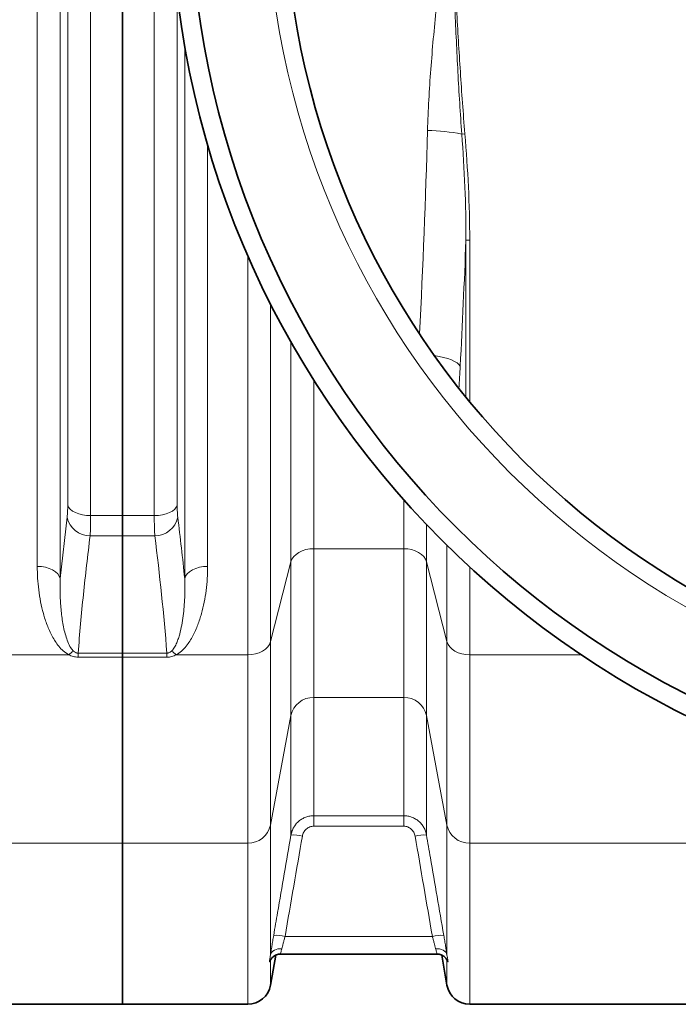
# Model space of a CAD drawing. Units: millimetres. Extents: x 15 to 416, y 5 to 292.
# Drawn here: x 157 to 170, y 94 to 114 of the extents above; entities that cross this region are included whole.
import ezdxf

# ---------------------------------------------------------------- set-up
doc = ezdxf.new("R2010")
doc.units = ezdxf.units.MM

msp = doc.modelspace()

# ---------------------------------------------------------------- linework, layer by layer
at = {"color": 1, "linetype": 'Continuous', "lineweight": 18}
for p, q in [((157.50039, 131.52808), (157.50039, 102.78403)), ((157.0246, 103.03753), (157.0246, 131.27458)), ((158.13176, 130.22258), (158.13176, 104.08953)), ((157.65597, 104.30552), (157.65597, 130.00659)), ((159.45127, 104.08953), (159.45127, 115.80618)), ((159.92705, 114.87868), (159.92705, 104.30552)), ((160.08264, 102.78403), (160.08264, 113.82522)), ((165.82884, 112.00097), (165.89338, 112.00642)), ((160.55843, 111.78378), (160.55843, 103.03753)), ((165.9155, 109.80238), (165.9155, 106.54458)), ((165.9155, 109.80238), (165.99428, 109.80238)), ((165.99428, 106.44823), (165.99428, 109.80238)), ((161.38875, 101.20329), (161.38875, 109.48908)), ((161.86145, 108.4842), (161.86145, 101.47604)), ((162.28582, 103.13093), (162.28582, 107.69245)), ((162.75853, 106.90275), (162.75853, 103.40368)), ((164.6245, 103.40368), (164.6245, 104.41914)), ((157.50039, 102.78403), (157.64445, 104.05455)), ((158.13176, 104.08953), (158.79151, 104.08953)), ((158.79151, 104.08953), (159.45127, 104.08953)), ((165.09721, 103.90508), (165.09721, 103.13093)), ((158.79151, 103.67251), (158.12024, 103.67251)), ((159.46279, 103.67251), (158.79151, 103.67251)), ((162.75853, 103.40368), (164.6245, 103.40368)), ((162.75853, 103.40368), (162.75853, 100.31967)), ((164.6245, 100.31967), (164.6245, 103.40368)), ((165.52157, 101.47604), (165.52157, 103.47392)), ((161.86145, 101.47604), (162.28582, 103.13093)), ((162.28582, 99.94499), (162.28582, 103.13093)), ((165.09721, 103.13093), (165.52157, 101.47604)), ((165.09721, 103.13093), (165.09721, 99.94499)), ((165.99428, 103.02411), (165.99428, 101.20329)), ((161.86145, 101.47604), (161.86145, 97.67157)), ((165.52157, 97.67157), (165.52157, 101.47604)), ((156.29497, 101.20329), (157.67853, 101.20329)), ((157.8705, 101.23794), (158.79151, 101.23794)), ((157.8705, 101.23794), (157.8705, 101.15387)), ((158.79151, 101.15387), (157.8705, 101.15387)), ((158.79151, 101.23794), (159.71252, 101.23794)), ((159.71252, 101.15387), (158.79151, 101.15387)), ((159.71252, 101.23794), (159.71252, 101.15387)), ((159.9045, 101.20329), (161.38875, 101.20329)), ((161.38875, 97.29689), (161.38875, 101.20329)), ((165.99428, 101.20329), (168.30744, 101.20329)), ((165.99428, 101.20329), (165.99428, 97.29689)), ((164.6245, 100.31967), (162.75853, 100.31967)), ((162.75853, 100.31967), (162.75853, 97.86607)), ((164.6245, 97.86607), (164.6245, 100.31967)), ((161.86145, 97.67157), (162.28582, 99.94499)), ((162.28582, 97.46682), (162.28582, 99.94499)), ((165.09721, 99.94499), (165.52157, 97.67157)), ((165.09721, 99.94499), (165.09721, 97.46682)), ((162.75853, 97.86607), (164.6245, 97.86607)), ((162.75853, 97.64822), (162.75853, 97.86607)), ((164.6245, 97.64822), (164.6245, 97.86607)), ((161.86145, 97.67157), (161.86145, 94.97809)), ((164.6245, 97.64822), (162.75853, 97.64822)), ((165.52157, 94.97809), (165.52157, 97.67157)), ((156.29497, 97.29689), (158.79151, 97.29689)), ((158.79151, 97.29689), (161.38875, 97.29689)), ((161.38875, 93.95606), (161.38875, 97.29689)), ((165.99428, 97.29689), (171.18875, 97.29689)), ((165.99428, 97.29689), (165.99428, 93.95606)), ((165.21899, 95.36411), (162.16404, 95.36411)), ((161.86145, 94.87388), (161.86145, 94.3527)), ((165.52157, 94.3527), (165.52157, 94.87388))]:
    msp.add_line(p, q, dxfattribs=at)
at = {"color": 7, "linetype": 'Continuous', "lineweight": 35}
for p, q in [((158.79151, 130.22258), (158.79151, 104.08953)), ((158.79151, 103.67251), (158.79151, 104.08953)), ((158.79151, 103.67251), (158.79151, 101.23794)), ((158.79151, 101.23794), (158.79151, 101.15387)), ((158.79151, 101.15387), (158.79151, 97.29689)), ((158.79151, 97.29689), (158.79151, 93.95606)), ((161.86145, 94.3527), (161.97118, 94.97501)), ((162.06915, 94.99606), (165.31306, 94.99606)), ((165.31306, 94.99606), (165.31388, 94.99606)), ((165.4118, 94.97523), (165.52157, 94.3527)), ((156.29497, 93.95606), (158.79151, 93.95606)), ((158.79151, 93.95606), (161.38875, 93.95606)), ((165.99428, 93.95606), (171.18875, 93.95606))]:
    msp.add_line(p, q, dxfattribs=at)
at = {"color": 1, "linetype": 'Continuous', "lineweight": 18, "flags": 128}
for points in [[(165.79593, 107.19093), (165.77028, 107.22375), (165.73096, 107.25604), (165.67861, 107.28728), (165.61406, 107.31694), (165.53838, 107.34456), (165.45279, 107.36967), (165.35869, 107.39188), (165.25777, 107.4108)], [(157.65597, 104.30552), (157.67498, 104.26194), (157.70872, 104.22082), (157.75609, 104.18349), (157.81557, 104.15116), (157.88525, 104.12486), (157.96287, 104.10544), (158.04593, 104.09354), (158.13176, 104.08953)], [(159.92705, 104.30552), (159.90804, 104.26194), (159.87431, 104.22082), (159.82693, 104.18349), (159.76745, 104.15116), (159.69778, 104.12486), (159.62016, 104.10544), (159.5371, 104.09354), (159.45127, 104.08953)], [(162.28582, 103.13093), (162.30747, 103.1865), (162.34284, 103.23865), (162.39083, 103.28578), (162.44999, 103.32646), (162.51853, 103.35946), (162.59436, 103.38377), (162.67518, 103.39866), (162.75853, 103.40368)], [(165.09721, 103.13093), (165.07555, 103.1865), (165.04019, 103.23865), (164.9922, 103.28578), (164.93304, 103.32646), (164.8645, 103.35946), (164.78867, 103.38377), (164.70785, 103.39866), (164.6245, 103.40368)], [(157.50039, 102.78403), (157.48138, 102.83518), (157.44764, 102.88344), (157.40027, 102.92725), (157.34079, 102.9652), (157.27111, 102.99606), (157.19349, 103.01885), (157.11043, 103.03282), (157.0246, 103.03753)], [(160.08264, 102.78403), (160.10165, 102.83518), (160.13539, 102.88344), (160.18276, 102.92725), (160.24224, 102.9652), (160.31191, 102.99606), (160.38953, 103.01885), (160.4726, 103.03282), (160.55843, 103.03753)], [(161.38875, 101.20329), (161.4721, 101.20831), (161.55292, 101.2232), (161.62875, 101.24751), (161.69728, 101.28051), (161.75645, 101.3212), (161.80444, 101.36832), (161.8398, 101.42047), (161.86145, 101.47604)], [(165.52157, 101.47604), (165.54323, 101.42047), (165.57859, 101.36832), (165.62658, 101.3212), (165.68574, 101.28051), (165.75428, 101.24751), (165.83011, 101.2232), (165.91093, 101.20831), (165.99428, 101.20329)], [(162.09781, 95.10905), (162.05537, 95.10936), (162.01429, 95.10418), (161.97587, 95.09367), (161.94133, 95.07816), (161.91177, 95.05815), (161.88814, 95.03428), (161.87119, 95.00731), (161.86145, 94.97809)], [(165.52157, 94.97809), (165.51184, 95.00731), (165.49489, 95.03428), (165.47125, 95.05815), (165.4417, 95.07816), (165.40716, 95.09367), (165.36874, 95.10418), (165.32765, 95.10936), (165.28522, 95.10905)]]:
    msp.add_lwpolyline(points, dxfattribs=at)
at = {"color": 7, "linetype": 'Continuous', "lineweight": 35}
for radius in [19.2, 18.8, 16.84]:
    msp.add_circle((178.99151, 117.15606), radius, dxfattribs=at)
at = {"color": 1, "linetype": 'Continuous', "lineweight": 18}
msp.add_circle((178.99151, 117.15606), 17.21164, dxfattribs=at)
for centre, radius, start, end in [((165.07652, 108.18593), 3.88852, 78.844646, 89.376996), ((158.11254, 104.15022), 0.47777, 191.550632, 270.923395), ((159.47049, 104.15022), 0.47777, 269.076605, 348.449368), ((158.01702, 100.86576), 0.47803, 120.321255, 135.081013), ((159.566, 100.86576), 0.47803, 44.918987, 59.678745), ((162.74857, 99.8467), 0.47307, 88.793857, 168.008928), ((164.63446, 99.8467), 0.47307, 11.991072, 91.206143), ((161.3987, 97.76986), 0.47307, 268.793857, 348.008928), ((165.98432, 97.76986), 0.47307, 191.991072, 271.206143), ((162.32949, 96.65511), 0.81288, 76.288044, 93.07936), ((165.05354, 96.65511), 0.81288, 86.92064, 103.711956), ((161.97141, 94.57695), 0.81038, 76.249189, 93.093132), ((165.41161, 94.57695), 0.81038, 86.906868, 103.750811)]:
    msp.add_arc(centre, radius, start, end, dxfattribs=at)
at = {"color": 7, "linetype": 'Continuous', "lineweight": 35}
for centre, start, end in [((161.38875, 94.43606), 270, 350), ((165.99428, 94.43606), 190, 270)]:
    msp.add_arc(centre, 0.48, start, end, dxfattribs=at)
at = {"color": 1, "linetype": 'Continuous', "lineweight": 18}
for centre, major_axis, ratio, start_param, end_param in [((159.10899, 117.15606), (0, 33.6), 0.18094507, 4.43199433, 4.56056104), ((159.97562, 117.15606), (0, 34.48), 0.17632698, 4.41919447, 4.4974646), ((163.68927, 110.79779), (0, 12.48), 0.17632698, 4.38013058, 4.41919447)]:
    msp.add_ellipse(centre, major_axis=major_axis, ratio=ratio, start_param=start_param, end_param=end_param, dxfattribs=at)
for points, knots in [([(165.11881, 112.07421), (165.12466, 112.28556), (165.13371, 112.49704), (165.15667, 112.92032), (165.17058, 113.13219), (165.21786, 113.76739), (165.25672, 114.19061), (165.34284, 115.03716), (165.39016, 115.46049), (165.46414, 116.09593), (165.4893, 116.30781), (165.54014, 116.73177), (165.56581, 116.94378), (165.59151, 117.15606)], [0, 0, 0, 0, 0.125, 0.125, 0.25, 0.25, 0.5, 0.5, 0.75, 0.75, 0.875, 0.875, 1, 1, 1, 1]), ([(165.82884, 112.00097), (165.81279, 112.21542), (165.79839, 112.42996), (165.7718, 112.85917), (165.75963, 113.07385), (165.72547, 113.71801), (165.7058, 114.14766), (165.66964, 115.00705), (165.65317, 115.43681), (165.62163, 116.29641), (165.60658, 116.72626), (165.59151, 117.15606)], [0, 0, 0, 0, 0.125, 0.125, 0.25, 0.25, 0.5, 0.5, 0.75, 0.75, 1, 1, 1, 1]), ([(165.89338, 112.00642), (165.87533, 112.22062), (165.85877, 112.43493), (165.82764, 112.86368), (165.81308, 113.07813), (165.77149, 113.72161), (165.7465, 114.1508), (165.69923, 115.00928), (165.67698, 115.4386), (165.63365, 116.2973), (165.61258, 116.72669), (165.59151, 117.15606)], [0, 0, 0, 0, 0.125, 0.125, 0.25, 0.25, 0.5, 0.5, 0.75, 0.75, 1, 1, 1, 1]), ([(165.82884, 112.00097), (165.85633, 111.63508), (165.87839, 111.26884), (165.90852, 110.536), (165.91662, 110.16935), (165.9155, 109.80238)], [0, 0, 0, 0, 0.5, 0.5, 1, 1, 1, 1]), ([(165.99428, 109.80238), (165.99428, 110.17041), (165.98431, 110.53804), (165.94934, 111.27268), (165.92429, 111.63977), (165.89338, 112.00642)], [0, 0, 0, 0, 0.5, 0.5, 1, 1, 1, 1]), ([(157.64445, 104.05455), (157.6467, 104.07611), (157.65126, 104.11984), (157.65519, 104.205), (157.65571, 104.2722), (157.65597, 104.30552)], [0, 0, 0, 0, 0.32885026, 0.66717728, 1, 1, 1, 1]), ([(159.92705, 104.30552), (159.92705, 104.25347), (159.92803, 104.20646), (159.93044, 104.15376), (159.93098, 104.14353), (159.93219, 104.1237), (159.93285, 104.1141), (159.93502, 104.08656), (159.93668, 104.06977), (159.93858, 104.05455)], [0, 0, 0, 0, 0.5, 0.5, 0.625, 0.625, 0.75, 0.75, 1, 1, 1, 1]), ([(158.13176, 104.08953), (158.1315, 104.03413), (158.13098, 103.92402), (158.1271, 103.78222), (158.12255, 103.70942), (158.12024, 103.67251)], [0, 0, 0, 0, 0.33289241, 0.66172458, 1, 1, 1, 1]), ([(159.46279, 103.67251), (159.46089, 103.69778), (159.45923, 103.72568), (159.45706, 103.77144), (159.4564, 103.78739), (159.45519, 103.82033), (159.45465, 103.83733), (159.45224, 103.92489), (159.45127, 104.00303), (159.45127, 104.08953)], [0, 0, 0, 0, 0.25, 0.25, 0.375, 0.375, 0.5, 0.5, 1, 1, 1, 1]), ([(158.12024, 103.67251), (158.07152, 103.26696), (157.97407, 102.4558), (157.90503, 101.64391), (157.8705, 101.23794)], [0, 0, 0, 0, 0.499967358, 1, 1, 1, 1]), ([(157.67853, 101.20329), (157.63857, 101.22919), (157.55896, 101.28078), (157.47031, 101.37879), (157.39566, 101.4822), (157.31203, 101.62834), (157.22507, 101.81906), (157.14702, 102.05758), (157.09093, 102.30248), (157.05313, 102.54805), (157.02894, 102.79297), (157.02605, 102.95601), (157.0246, 103.03753)], [0, 0, 0, 0, 0.06257719, 0.12467085, 0.18709425, 0.2494742, 0.37631675, 0.5035456, 0.63101388, 0.75818379, 0.87909243, 1, 1, 1, 1]), ([(160.55843, 103.03753), (160.55843, 102.86768), (160.54753, 102.70116), (160.51572, 102.4561), (160.50251, 102.37521), (160.47053, 102.21502), (160.45177, 102.13573), (160.40788, 101.97882), (160.38277, 101.90121), (160.32436, 101.74786), (160.29116, 101.67211), (160.23195, 101.56027), (160.21077, 101.52359), (160.16479, 101.452), (160.13999, 101.41704), (160.08514, 101.34942), (160.05517, 101.31673), (160.00363, 101.27046), (159.98553, 101.25569), (159.94701, 101.22798), (159.92658, 101.21501), (159.9045, 101.20329)], [0, 0, 0, 0, 0.25, 0.25, 0.375, 0.375, 0.5, 0.5, 0.625, 0.625, 0.75, 0.75, 0.8125, 0.8125, 0.875, 0.875, 0.9375, 0.9375, 0.96875, 0.96875, 1, 1, 1, 1]), ([(157.50039, 102.78403), (157.49832, 102.68342), (157.49419, 102.48221), (157.51143, 102.18434), (157.5453, 101.88994), (157.59496, 101.65224), (157.65596, 101.4717), (157.70264, 101.36133), (157.75616, 101.30057), (157.77569, 101.27839)], [0, 0, 0, 0, 0.1920062, 0.38400994, 0.57780007, 0.77147651, 0.85985534, 0.94885282, 1, 1, 1, 1]), ([(159.80734, 101.27839), (159.8216, 101.29126), (159.83333, 101.30493), (159.85456, 101.33302), (159.86399, 101.34749), (159.88987, 101.39128), (159.90406, 101.42102), (159.92947, 101.4811), (159.94061, 101.51146), (159.96087, 101.57264), (159.96998, 101.60349), (159.99502, 101.69629), (160.00868, 101.75852), (160.03213, 101.88367), (160.04186, 101.94658), (160.06642, 102.13627), (160.07668, 102.26403), (160.08729, 102.5221), (160.08756, 102.65241), (160.08264, 102.78403)], [0, 0, 0, 0, 0.03125, 0.03125, 0.0625, 0.0625, 0.125, 0.125, 0.1875, 0.1875, 0.25, 0.25, 0.375, 0.375, 0.5, 0.5, 0.75, 0.75, 1, 1, 1, 1]), ([(157.77569, 101.27839), (157.78935, 101.26735), (157.80868, 101.25172), (157.84433, 101.23923), (157.86203, 101.23836), (157.8705, 101.23794)], [0, 0, 0, 0, 0.55706334, 0.78794404, 1, 1, 1, 1]), ([(159.71252, 101.23794), (159.71757, 101.23784), (159.72253, 101.23808), (159.73231, 101.2392), (159.73718, 101.24009), (159.75114, 101.24355), (159.75968, 101.24687), (159.77538, 101.25461), (159.78243, 101.25897), (159.79556, 101.26829), (159.80165, 101.27326), (159.80734, 101.27839)], [0, 0, 0, 0, 0.125, 0.125, 0.25, 0.25, 0.5, 0.5, 0.75, 0.75, 1, 1, 1, 1]), ([(157.8705, 101.15387), (157.83649, 101.15642), (157.76705, 101.16165), (157.70843, 101.18922), (157.67853, 101.20329)], [0, 0, 0, 0, 0.48975731, 1, 1, 1, 1]), ([(159.9045, 101.20329), (159.87633, 101.18851), (159.84628, 101.17613), (159.78107, 101.15859), (159.74741, 101.15387), (159.71252, 101.15387)], [0, 0, 0, 0, 0.5, 0.5, 1, 1, 1, 1]), ([(162.28582, 97.46682), (162.2907, 97.49468), (162.29792, 97.5217), (162.31685, 97.57413), (162.32858, 97.59959), (162.35666, 97.64865), (162.37262, 97.6716), (162.40826, 97.71445), (162.42799, 97.73441), (162.47112, 97.77093), (162.49398, 97.78704), (162.53011, 97.80809), (162.54247, 97.81459), (162.56782, 97.82653), (162.58087, 97.83198), (162.62062, 97.84657), (162.64758, 97.85382), (162.70238, 97.86357), (162.73022, 97.86607), (162.75853, 97.86607)], [0, 0, 0, 0, 0.125, 0.125, 0.25, 0.25, 0.375, 0.375, 0.5, 0.5, 0.625, 0.625, 0.6875, 0.6875, 0.75, 0.75, 0.875, 0.875, 1, 1, 1, 1]), ([(164.6245, 97.86607), (164.65276, 97.86607), (164.68061, 97.86358), (164.72177, 97.85625), (164.73539, 97.85321), (164.76243, 97.84591), (164.7759, 97.84163), (164.81556, 97.82705), (164.84081, 97.81514), (164.87696, 97.79408), (164.88872, 97.78653), (164.91165, 97.77034), (164.92286, 97.76166), (164.955, 97.73444), (164.97461, 97.71462), (165.00139, 97.68245), (165.00987, 97.67131), (165.02591, 97.64821), (165.03347, 97.63624), (165.05434, 97.59978), (165.06603, 97.5745), (165.08502, 97.52201), (165.09233, 97.49464), (165.09721, 97.46682)], [0, 0, 0, 0, 0.125, 0.125, 0.1875, 0.1875, 0.25, 0.25, 0.375, 0.375, 0.4375, 0.4375, 0.5, 0.5, 0.625, 0.625, 0.6875, 0.6875, 0.75, 0.75, 0.875, 0.875, 1, 1, 1, 1]), ([(162.75853, 97.64822), (162.72994, 97.64822), (162.70232, 97.64315), (162.66232, 97.62805), (162.64955, 97.62185), (162.62543, 97.6074), (162.61401, 97.59912), (162.58174, 97.57104), (162.56407, 97.54916), (162.53632, 97.4994), (162.527, 97.47289), (162.52217, 97.44483)], [0, 0, 0, 0, 0.25, 0.25, 0.375, 0.375, 0.5, 0.5, 0.75, 0.75, 1, 1, 1, 1]), ([(164.86085, 97.44483), (164.85844, 97.45884), (164.85484, 97.47264), (164.84548, 97.49915), (164.83971, 97.51195), (164.82597, 97.53659), (164.81795, 97.54844), (164.80025, 97.5703), (164.7905, 97.58043), (164.76915, 97.59901), (164.75758, 97.60741), (164.73345, 97.62187), (164.72078, 97.62801), (164.69419, 97.63806), (164.68049, 97.64186), (164.65282, 97.64693), (164.63877, 97.64822), (164.6245, 97.64822)], [0, 0, 0, 0, 0.125, 0.125, 0.25, 0.25, 0.375, 0.375, 0.5, 0.5, 0.625, 0.625, 0.75, 0.75, 0.875, 0.875, 1, 1, 1, 1]), ([(161.92769, 95.38615), (161.95477, 95.54334), (161.98184, 95.70053), (162.00891, 95.85772), (162.10128, 96.39408), (162.19359, 96.93044), (162.28582, 97.46682)], [0, 0, 0, 0, 0.012, 0.012, 0.012, 0.0529453204, 0.0529453204, 0.0529453204, 0.0529453204]), ([(165.09721, 97.46682), (165.12424, 97.30962), (165.15127, 97.15243), (165.17832, 96.99523), (165.27059, 96.45886), (165.36293, 95.9225), (165.45534, 95.38615)], [0, 0, 0, 0, 0.012, 0.012, 0.012, 0.0529453204, 0.0529453204, 0.0529453204, 0.0529453204]), ([(161.86145, 94.97809), (161.86344, 94.99148), (161.86555, 95.00553), (161.87004, 95.03495), (161.8724, 95.05022), (161.87973, 95.09716), (161.88499, 95.13016), (161.89343, 95.18218), (161.89635, 95.2), (161.90233, 95.23626), (161.90537, 95.25457), (161.91466, 95.31004), (161.92107, 95.34773), (161.92769, 95.38615)], [0, 0, 0, 0, 0.125, 0.125, 0.25, 0.25, 0.5, 0.5, 0.625, 0.625, 0.75, 0.75, 1, 1, 1, 1]), ([(162.16404, 95.36411), (162.15746, 95.34024), (162.15109, 95.31679), (162.13874, 95.27072), (162.13272, 95.24792), (162.12146, 95.20455), (162.11619, 95.18388), (162.10637, 95.14459), (162.10181, 95.12592), (162.09781, 95.10905)], [0, 0, 0, 0, 0.25, 0.25, 0.5, 0.5, 0.75, 0.75, 1, 1, 1, 1]), ([(165.28522, 95.10905), (165.2832, 95.11755), (165.28104, 95.12651), (165.27654, 95.14494), (165.27419, 95.15445), (165.26685, 95.18383), (165.26157, 95.20454), (165.25305, 95.23734), (165.25013, 95.24851), (165.24419, 95.27099), (165.24117, 95.28235), (165.23194, 95.31679), (165.22558, 95.34021), (165.21899, 95.36411)], [0, 0, 0, 0, 0.125, 0.125, 0.25, 0.25, 0.5, 0.5, 0.625, 0.625, 0.75, 0.75, 1, 1, 1, 1]), ([(165.45534, 95.38615), (165.46197, 95.34768), (165.46837, 95.31003), (165.47762, 95.25476), (165.48065, 95.23653), (165.4866, 95.2005), (165.48953, 95.18261), (165.49804, 95.13015), (165.50331, 95.09708), (165.51062, 95.05027), (165.51296, 95.03514), (165.51743, 95.00582), (165.51957, 94.99158), (165.52157, 94.97809)], [0, 0, 0, 0, 0.25, 0.25, 0.375, 0.375, 0.5, 0.5, 0.75, 0.75, 0.875, 0.875, 1, 1, 1, 1]), ([(161.86145, 94.87388), (161.85895, 94.86369), (161.85619, 94.85574), (161.85091, 94.84364), (161.84838, 94.8395), (161.84414, 94.83483), (161.84242, 94.83429), (161.84009, 94.83657), (161.83948, 94.83943), (161.83948, 94.84844), (161.8401, 94.85457), (161.84243, 94.87011), (161.84415, 94.87954), (161.84841, 94.90184), (161.85092, 94.91459), (161.85619, 94.94358), (161.85895, 94.9598), (161.86145, 94.97809)], [0, 0, 0, 0, 0.125, 0.125, 0.25, 0.25, 0.375, 0.375, 0.5, 0.5, 0.625, 0.625, 0.75, 0.75, 0.875, 0.875, 1, 1, 1, 1]), ([(162.09781, 95.10905), (162.08956, 95.08175), (162.07312, 95.02733), (162.06042, 94.99388), (162.06748, 94.99921), (162.06907, 95.00041)], [0, 0, 0, 0, 0.43810766, 0.87348741, 1, 1, 1, 1]), ([(165.31307, 95.00169), (165.31542, 95.00075), (165.32205, 94.99808), (165.30622, 95.03673), (165.29185, 95.08623), (165.28522, 95.10905)], [0, 0, 0, 0, 0.22789269, 0.64403754, 1, 1, 1, 1]), ([(165.52157, 94.97809), (165.52407, 94.95981), (165.52684, 94.94356), (165.53212, 94.9145), (165.53465, 94.90166), (165.53889, 94.87945), (165.54061, 94.87006), (165.54294, 94.85452), (165.54355, 94.84835), (165.54354, 94.83937), (165.54293, 94.83656), (165.5406, 94.83429), (165.53887, 94.83484), (165.53461, 94.83955), (165.5321, 94.84367), (165.52684, 94.85575), (165.52408, 94.86369), (165.52157, 94.87388)], [0, 0, 0, 0, 0.125, 0.125, 0.25, 0.25, 0.375, 0.375, 0.5, 0.5, 0.625, 0.625, 0.75, 0.75, 0.875, 0.875, 1, 1, 1, 1])]:
    msp.add_open_spline(points, degree=3, knots=knots, dxfattribs=at)
for points in [[(159.93858, 104.05455), (159.99132, 103.63114), (160.03955, 103.20762), (160.08264, 102.78403)], [(159.71252, 101.23794), (159.64896, 102.04997), (159.5642, 102.86145), (159.46279, 103.67251)], [(162.52217, 97.44483), (162.40291, 96.75123), (162.28353, 96.05766), (162.16404, 95.36411)], [(165.21899, 95.36411), (165.0995, 96.05766), (164.98012, 96.75123), (164.86085, 97.44483)]]:
    msp.add_open_spline(points, degree=3, dxfattribs=at)
at = {"color": 7, "linetype": 'Continuous', "lineweight": 35}
for points, knots in [([(161.86286, 94.8828), (161.86241, 94.88051), (161.86087, 94.87267), (161.85934, 94.86963), (161.86031, 94.87208), (161.86425, 94.88034), (161.87261, 94.89456), (161.8874, 94.91456), (161.91025, 94.93824), (161.94203, 94.96217), (161.98244, 94.98204), (162.02602, 94.99463), (162.05587, 94.99503), (162.06939, 94.99521)], [0, 0, 0, 0, 0.05936176, 0.20312882, 0.31371604, 0.39545135, 0.46853205, 0.53971245, 0.61753553, 0.70806567, 0.8072522, 0.91265259, 1, 1, 1, 1]), ([(165.31325, 94.99478), (165.32068, 94.99518), (165.34364, 94.9964), (165.38046, 94.98835), (165.42049, 94.97332), (165.45372, 94.95327), (165.47967, 94.93158), (165.49839, 94.91099), (165.51072, 94.89394), (165.51801, 94.88168), (165.52213, 94.8735), (165.52341, 94.87007), (165.5231, 94.87101), (165.52305, 94.87117)], [0, 0, 0, 0, 0.0609302, 0.18833148, 0.3060995, 0.41456641, 0.51281333, 0.59971515, 0.67898532, 0.76070577, 0.85569961, 0.97521462, 1, 1, 1, 1])]:
    msp.add_open_spline(points, degree=3, knots=knots, dxfattribs=at)

doc.saveas('drawing.dxf')
